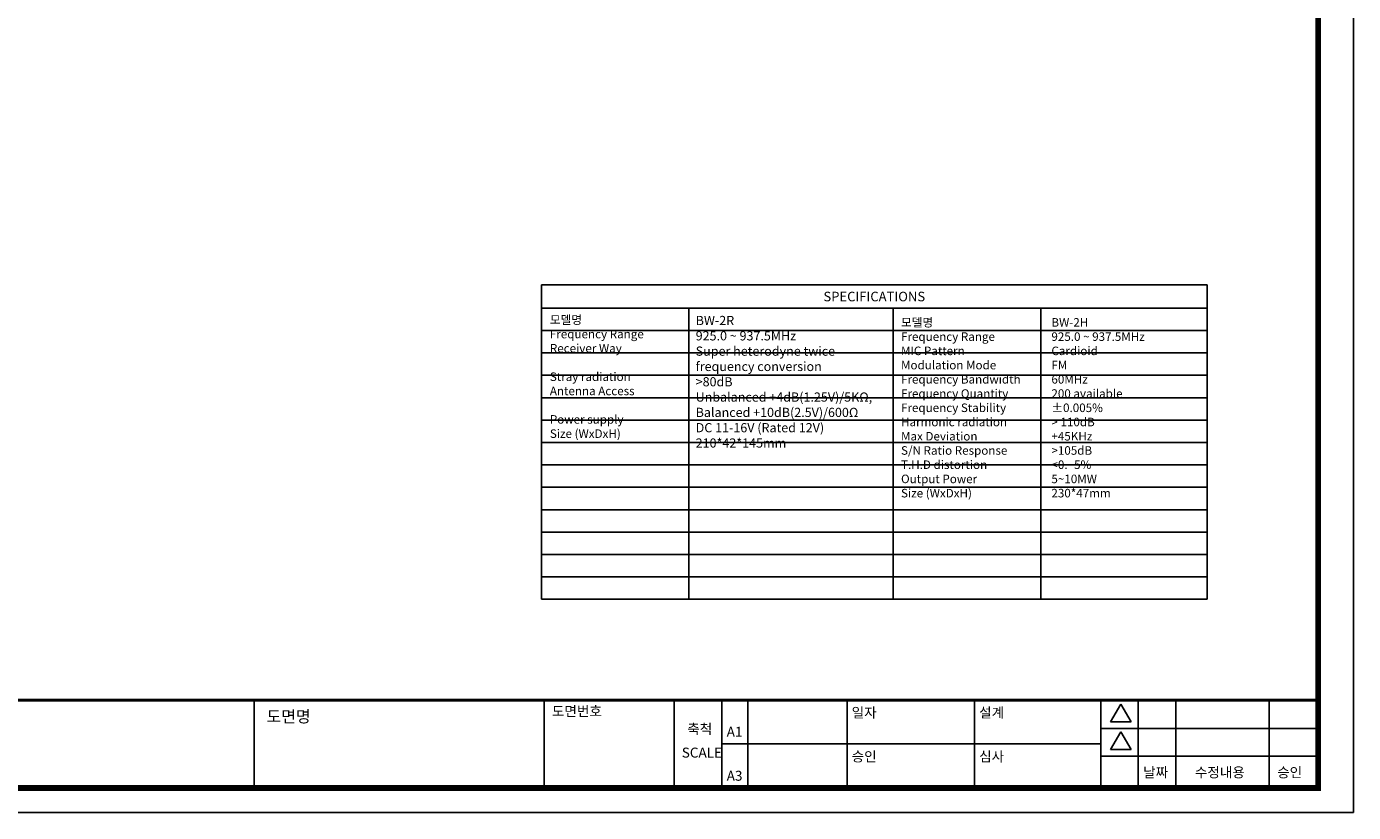
# Model space of a CAD drawing. Units: millimetres. Extents: x 0 to 1205, y 0 to 850.
# Drawn here: x 514 to 1205, y 0 to 409 of the extents above; entities that cross this region are included whole.
import ezdxf

# ---------------------------------------------------------------- set-up
doc = ezdxf.new("R2010")
doc.units = ezdxf.units.MM
doc.styles.get("Standard").update_dxf_attribs({"font": 'malgun.ttf'})

# ---------------------------------------------------------------- blocks, each defined once
blk = doc.blocks.new('도각')
at = {"color": 0}
for p, q in [((45086, 5954), (45086, 9014)), ((55199, 5959), (55199, 9019)), ((59727, 9019), (59727, 5959)), ((61393, 9019), (61393, 5959)), ((62294, 9019), (62294, 5959)), ((65757, 9019), (65757, 5959)), ((70201, 9019), (70201, 5959)), ((74605, 5959), (74605, 9019)), ((74605, 9019), (74605, 5959)), ((74605, 9019), (74605, 5959)), ((75297, 8875), (74940, 8263)), ((75654, 8263), (75297, 8875)), ((75904, 9019), (75904, 5959)), ((77222, 9019), (77222, 5959)), ((80470, 9019), (80470, 5959)), ((74605, 8026), (82180, 8026)), ((74940, 8263), (75654, 8263)), ((75297, 7908), (74940, 7296)), ((75654, 7296), (75297, 7908)), ((61393, 7489), (74605, 7489)), ((74605, 7059), (82180, 7059)), ((74940, 7296), (75654, 7296))]:
    blk.add_line(p, q, dxfattribs=at)
blk.add_lwpolyline([(83409, 62000), (2709, 62000), (2709, 5100), (83409, 5100)], close=True, dxfattribs=at)
at = {"color": 0, "const_width": 204}
blk.add_lwpolyline([(3938, 61146), (82180, 61146), (82180, 5954), (3938, 5954)], close=True, dxfattribs=at)
at = {"color": 0, "const_width": 102}
blk.add_lwpolyline([(3938, 9019), (82180, 9019)], dxfattribs=at)
at = {"color": 0, "linetype": 'Continuous'}
for s, height, p in [('도면번호', 346.8, (55466, 8458)), ('일자', 346.8, (65916, 8409)), ('설계', 346.8, (70360, 8409)), ('도면명', 408, (45515, 8242)), ('축척', 346.8, (60185, 7842)), ('A1', 346.8, (61558, 7741)), ('SCALE', 346.8, (59991, 7014)), ('승인', 346.8, (65916, 6879)), ('심사', 346.8, (70360, 6879)), ('A3', 346.8, (61558, 6206))]:
    blk.add_text(s, height=height, dxfattribs=at).set_placement(p)
at = {"color": 0}
for s, p in [('날짜', (76077, 6324)), ('수정내용', (77881, 6324)), ('승인', (80750, 6324))]:
    blk.add_text(s, height=346.8, dxfattribs=at).set_placement(p)
blk = doc.blocks.new('*T2')
at = {"color": 0, "linetype": 'ByBlock', "lineweight": -2, "transparency": 16777216}
for p, q in [((0, 0), (346.7, 0)), ((0, 0), (0, -163.71)), ((346.7, 0), (346.7, -163.71)), ((0, -12.06), (346.7, -12.06)), ((76.71, -12.06), (76.71, -163.71)), ((183.12, -12.06), (183.12, -163.71)), ((260.14, -12.06), (260.14, -163.71)), ((0, -23.73), (346.7, -23.73)), ((0, -35.39), (346.7, -35.39)), ((0, -47.06), (346.7, -47.06)), ((0, -58.72), (346.7, -58.72)), ((0, -70.39), (346.7, -70.39)), ((0, -82.05), (346.7, -82.05)), ((0, -93.72), (346.7, -93.72)), ((0, -105.38), (346.7, -105.38)), ((0, -117.05), (346.7, -117.05)), ((0, -128.71), (346.7, -128.71)), ((0, -140.38), (346.7, -140.38)), ((0, -152.04), (346.7, -152.04)), ((0, -163.71), (346.7, -163.71))]:
    blk.add_line(p, q, dxfattribs=at)
at = {"color": 0, "transparency": 16777216, "insert": (173.35, -6.03), "char_height": 4.9832, "width": 346.1048, "attachment_point": 5}
blk.add_mtext('{\\f黑体|b0|i0|c134|p49;SPECIFICATION}S', dxfattribs=at)

msp = doc.modelspace()

# ---------------------------------------------------------------- block references
at = {"xscale": 0.01493646924817572, "yscale": 0.01493646924817572, "zscale": 0.01493646924817572}
msp.add_blockref('도각', (-40.462, -76.179), dxfattribs=at)
msp.add_blockref('*T2', (782.503, 274.714))

# ---------------------------------------------------------------- texts
at = {"attachment_point": 1}
for s, insert, char_height, width in [('\\pxsm1.55;{\\fGulim|b0|i0|c129|p50;모델명\\PFrequency Range\\PReceiver Way\\P\\PStray radiation\\PAntenna Access\\P\\PPower supply \\PSize (WxDxH) }', (786.921, 258.785), 4.44501, 88.12414), ('\\pxsm1.44;{\\fGulim|b0|i0|c129|p50;BW-2R\\P925.0 ~ 937.5MHz\\PSuper heterodyne twice frequency conversion \\P>80dB\\PUnbalanced +4dB(1.25V)/5KΩ, Balanced +10dB(2.5V)/600Ω\\PDC 11-16V (Rated 12V)\\P210*42*145mm}', (862.85, 258.591), 4.78388, 94.81042), ('\\pxsm1.53;{\\fGulim|b0|i0|c129|p50;모델명\\P\\psm1.55;Frequency Range\\PMIC Pattern \\PModulation Mode\\PFrequency Bandwidth\\PFrequency Quantity\\PFrequency Stability\\PHarmonic radiation\\PMax Deviation\\PS/N Ratio Response\\PT.H.D distortion\\POutput Power\\PSize (WxDxH) }', (969.778, 257.435), 4.44501, 88.12414), ('\\pxsm1.55;{\\fGulim|b0|i0|c129|p50;BW-2H\\P925.0 ~ 937.5MHz\\PCardioid\\PFM\\P60MHz\\P200 available\\P±0.005%\\P> 110dB\\P+45KHz\\P>105dB\\P<0.·5%\\P5~10MW\\P230*47mm}', (1048.085, 257.435), 4.44501, 88.12414)]:
    msp.add_mtext(s, dxfattribs=dict(at, insert=insert, char_height=char_height, width=width))

doc.saveas('drawing.dxf')
